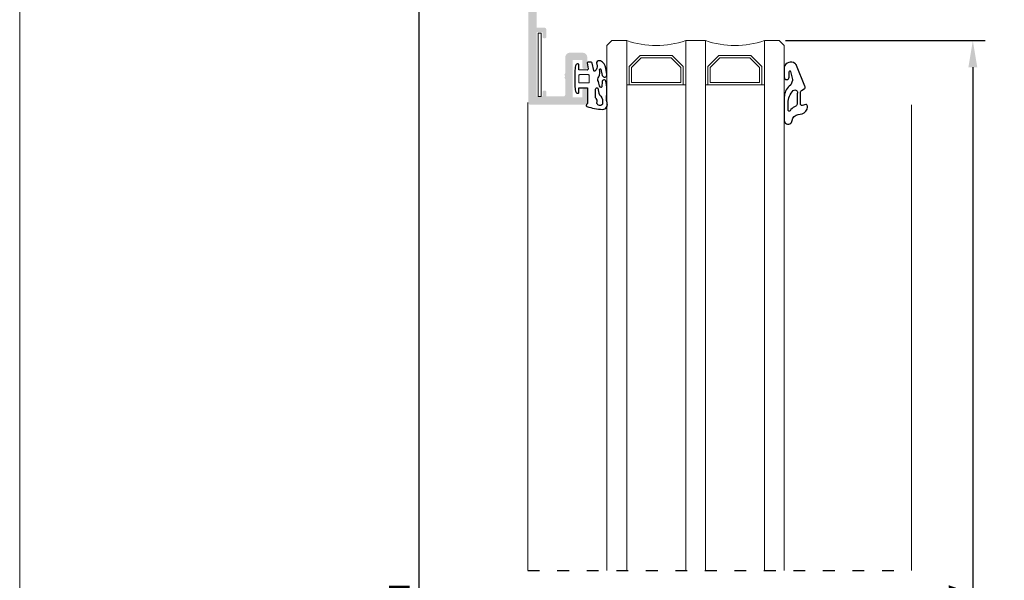
# Model space of a CAD drawing. Units: millimetres. Extents: x 2391 to 2811, y 3208 to 3505.
# Drawn here: x 2391 to 2491, y 3339 to 3396 of the extents above; entities that cross this region are included whole.
import ezdxf

# ---------------------------------------------------------------- set-up
doc = ezdxf.new("R2010")
doc.units = ezdxf.units.MM
doc.linetypes.add('ACAD_ISO03W100', pattern=[30, 12, -18])
doc.layers.add('3', color=6, linetype='Continuous')
doc.layers.add('ACESSORIOS', color=7, linetype='Continuous', lineweight=5)
doc.layers.add('PERFIL', color=7, linetype='Continuous', lineweight=9)
doc.layers.add('LIMITES', color=141, linetype='Continuous', lineweight=9, plot=False)
doc.layers.add('Vidro', color=7, linetype='Continuous', lineweight=18, true_color=0x70c82f)
doc.styles.add('TEXTO COTAS', font='arial.ttf', dxfattribs={"height": 2.1})
doc.dimstyles.new('ISO-25', dxfattribs={"dimtxt": 2.7, "dimasz": 2.7, "dimexe": 1.25, "dimexo": 0.625, "dimtad": 1, "dimtxsty": 'TEXTO COTAS', "dimcen": 2.7, "dimclrd": 256, "dimclre": 256, "dimadec": 0, "dimazin": 0, "dimtfac": 1, "dimtmove": 0, "dimatfit": 3, "dimfxl": 0, "dimarcsym": 0})

# ---------------------------------------------------------------- blocks, each defined once
blk = doc.blocks.new('*D62')
at = {"layer": 'DEFPOINTS', "color": 0}
for p in [(2467.78, 3393.89), (2467.78, 3279.75), (2487.46, 3279.75)]:
    blk.add_point(p, dxfattribs=at)
at = {"layer": 'PERFIL', "lineweight": -2}
for p, q in [((2468.41, 3393.89), (2488.71, 3393.89)), ((2487.46, 3391.19), (2487.46, 3282.45)), ((2468.41, 3279.75), (2488.71, 3279.75))]:
    blk.add_line(p, q, dxfattribs=at)
at = {"layer": 'PERFIL'}
for points in [[(2487.01, 3391.19), (2487.91, 3391.19), (2487.46, 3393.89)], [(2487.01, 3282.45), (2487.91, 3282.45), (2487.46, 3279.75)]]:
    blk.add_solid(points, dxfattribs=at)
at = {"layer": 'PERFIL', "color": 0, "insert": (2485.79, 3336.82), "char_height": 2.1, "attachment_point": 5, "rotation": 90, "style": 'TEXTO COTAS'}
blk.add_mtext('Hv', dxfattribs=at)
blk = doc.blocks.new('*D63')
at = {"layer": 'DEFPOINTS', "color": 0}
for p in [(2442.23, 3452.77), (2431.15, 3222.77), (2432.89, 3222.77)]:
    blk.add_point(p, dxfattribs=at)
at = {"layer": 'PERFIL', "lineweight": -2}
for p, q in [((2441.61, 3452.77), (2429.9, 3452.77)), ((2431.15, 3450.07), (2431.15, 3225.47)), ((2432.27, 3222.77), (2429.9, 3222.77))]:
    blk.add_line(p, q, dxfattribs=at)
at = {"layer": 'PERFIL'}
for points in [[(2430.7, 3450.07), (2431.6, 3450.07), (2431.15, 3452.77)], [(2430.7, 3225.47), (2431.6, 3225.47), (2431.15, 3222.77)]]:
    blk.add_solid(points, dxfattribs=at)
at = {"layer": 'PERFIL', "color": 0, "insert": (2429.47, 3337.77), "char_height": 2.1, "attachment_point": 5, "rotation": 90, "style": 'TEXTO COTAS'}
blk.add_mtext('H', dxfattribs=at)

msp = doc.modelspace()

# ---------------------------------------------------------------- hatches: boundary and pattern name
h = msp.add_hatch(color=256)
edge = h.paths.add_edge_path(flags=16)
edge.add_line((2447.234, 3419.822), (2447.234, 3420.422))
edge.add_line((2447.234, 3420.422), (2453.734, 3420.422))
edge.add_line((2453.734, 3420.422), (2453.734, 3400.672))
edge.add_line((2453.734, 3400.672), (2445.284, 3400.672))
edge.add_line((2445.284, 3400.672), (2445.284, 3401.422))
edge.add_arc((2445.034, 3401.422), 0.25, 360, 450)
edge.add_line((2445.034, 3401.672), (2444.784, 3401.672))
edge.add_arc((2444.784, 3401.422), 0.25, 90, 180)
edge.add_line((2444.534, 3401.422), (2444.534, 3400.672))
edge.add_line((2444.534, 3400.672), (2443.084, 3400.672))
edge.add_line((2443.084, 3400.672), (2443.084, 3415.122))
edge.add_line((2443.084, 3415.122), (2445.284, 3415.122))
edge.add_line((2445.284, 3415.122), (2445.284, 3419.672))
edge.add_line((2445.284, 3419.672), (2447.084, 3419.672))
edge.add_arc((2447.084, 3419.822), 0.15, 270, 360)
edge = h.paths.add_edge_path()
edge.add_arc((2448.134, 3388.872), 0.15, 0, 90)
edge.add_line((2448.134, 3389.022), (2447.934, 3389.022))
edge.add_arc((2447.934, 3388.872), 0.15, 90, 180)
edge.add_line((2447.784, 3388.872), (2447.784, 3388.122))
edge.add_line((2447.784, 3388.122), (2446.784, 3388.122))
edge.add_line((2446.784, 3388.122), (2446.784, 3391.922))
edge.add_line((2446.784, 3391.922), (2447.784, 3391.922))
edge.add_line((2447.784, 3391.922), (2447.784, 3391.172))
edge.add_arc((2447.934, 3391.172), 0.15, 180, 270)
edge.add_line((2447.934, 3391.022), (2448.134, 3391.022))
edge.add_arc((2448.134, 3391.172), 0.15, 270, 360)
edge.add_line((2448.284, 3391.172), (2448.284, 3392.172))
edge.add_arc((2447.784, 3392.172), 0.5, 360, 450)
edge.add_line((2447.784, 3392.672), (2446.534, 3392.672))
edge.add_arc((2446.534, 3392.172), 0.5, 90, 180)
edge.add_line((2446.034, 3392.172), (2446.034, 3390.554))
edge.add_arc((2445.954, 3390.554), 0.08, -45, 0, ccw=False)
edge.add_line((2446.01, 3390.498), (2445.982, 3390.469))
edge.add_arc((2446.039, 3390.413), 0.08, 135, 225)
edge.add_line((2445.982, 3390.356), (2446.01, 3390.328))
edge.add_arc((2445.954, 3390.272), 0.08, -45, 45, ccw=False)
edge.add_line((2446.01, 3390.215), (2445.982, 3390.187))
edge.add_arc((2446.039, 3390.13), 0.08, 135, 225)
edge.add_line((2445.982, 3390.074), (2446.01, 3390.046))
edge.add_arc((2445.954, 3389.989), 0.08, 0, 45, ccw=False)
edge.add_line((2446.034, 3389.989), (2446.034, 3388.372))
edge.add_arc((2445.884, 3388.372), 0.15, -90, 0, ccw=False)
edge.add_line((2445.884, 3388.222), (2444.134, 3388.222))
edge.add_line((2444.134, 3388.222), (2444.134, 3388.672))
edge.add_arc((2443.984, 3388.672), 0.15, 0, 90)
edge.add_line((2443.984, 3388.822), (2443.884, 3388.822))
edge.add_arc((2443.884, 3388.672), 0.15, 90, 180)
edge.add_line((2443.734, 3388.672), (2443.734, 3388.222))
edge.add_line((2443.734, 3388.222), (2443.134, 3388.222))
edge.add_line((2443.134, 3388.222), (2443.134, 3394.722))
edge.add_line((2443.134, 3394.722), (2443.734, 3394.722))
edge.add_line((2443.734, 3394.722), (2443.734, 3394.272))
edge.add_arc((2443.884, 3394.272), 0.15, 180, 270)
edge.add_line((2443.884, 3394.122), (2443.984, 3394.122))
edge.add_arc((2443.984, 3394.272), 0.15, 270, 360)
edge.add_line((2444.134, 3394.272), (2444.134, 3394.972))
edge.add_arc((2443.884, 3394.972), 0.25, 0, 90)
edge.add_line((2443.884, 3395.222), (2443.134, 3395.222))
edge.add_line((2443.134, 3395.222), (2443.134, 3399.372))
edge.add_arc((2443.634, 3399.372), 0.5, 90, 180, ccw=False)
edge.add_line((2443.634, 3399.872), (2454.484, 3399.872))
edge.add_arc((2454.734, 3399.864), 0.25, 110.09333, 178.22724, ccw=False)
edge.add_line((2454.648, 3400.099), (2455.013, 3400.232))
edge.add_arc((2455.185, 3399.763), 0.5, 22.61992, 110.09333, ccw=False)
edge.add_line((2455.646, 3399.955), (2455.806, 3399.571))
edge.add_arc((2455.945, 3399.629), 0.15, 202.61992, 254.62372)
edge.add_line((2455.905, 3399.484), (2456.292, 3399.378))
edge.add_line((2456.292, 3399.378), (2456.296, 3399.376))
edge.add_arc((2456.334, 3399.522), 0.15, 255.60528, 361.25137)
edge.add_line((2456.484, 3399.525), (2455.876, 3401.13))
edge.add_arc((2455.781, 3401.097), 0.1, 19.0399, 162.70167)
edge.add_arc((2455.543, 3401.171), 0.15, 290.07154, 342.70167, ccw=False)
edge.add_line((2455.594, 3401.03), (2454.873, 3400.767))
edge.add_arc((2454.925, 3400.626), 0.15, 110.07154, 165.79267)
edge.add_arc((2454.634, 3400.7), 0.15, 270.00011, 345.79267, ccw=False)
edge.add_line((2454.634, 3400.55), (2454.484, 3400.55))
edge.add_arc((2454.484, 3400.7), 0.15, 120, 270, ccw=False)
edge.add_arc((2454.334, 3400.96), 0.15, 300, 360)
edge.add_line((2454.484, 3400.96), (2454.484, 3403.1))
edge.add_line((2454.484, 3403.1), (2454.484, 3403.1))
edge.add_arc((2454.584, 3403.095), 0.1, 58.13261, 177.10841, ccw=False)
edge.add_line((2454.637, 3403.18), (2454.637, 3403.18))
edge.add_line((2454.637, 3403.18), (2455.48, 3402.696))
edge.add_arc((2455.405, 3402.566), 0.15, 23.39865, 60.15312, ccw=False)
edge.add_arc((2455.635, 3402.665), 0.1, 203.39865, 351.31746)
edge.add_line((2455.734, 3402.65), (2455.734, 3403.357))
edge.add_arc((2455.634, 3403.357), 0.1, 0.00014, 61.69473)
edge.add_line((2455.681, 3403.445), (2455.681, 3403.445))
edge.add_line((2455.681, 3403.445), (2454.534, 3404.107))
edge.add_line((2454.534, 3404.107), (2454.534, 3418.137))
edge.add_line((2454.534, 3418.137), (2455.681, 3418.798))
edge.add_line((2455.681, 3418.798), (2455.681, 3418.798))
edge.add_arc((2455.634, 3418.886), 0.1, 298.30527, 359.99986)
edge.add_line((2455.734, 3418.886), (2455.734, 3419.593))
edge.add_arc((2455.635, 3419.578), 0.1, 8.68254, 156.60135)
edge.add_arc((2455.405, 3419.678), 0.15, 299.84688, 336.60135, ccw=False)
edge.add_line((2455.48, 3419.547), (2454.637, 3419.063))
edge.add_line((2454.637, 3419.063), (2454.637, 3419.064))
edge.add_arc((2454.584, 3419.148), 0.1, 182.89159, 301.86739, ccw=False)
edge.add_line((2454.484, 3419.143), (2454.484, 3419.143))
edge.add_line((2454.484, 3419.143), (2454.484, 3421.284))
edge.add_arc((2454.334, 3421.284), 0.15, 360, 420)
edge.add_arc((2454.484, 3421.543), 0.15, 90, 240, ccw=False)
edge.add_line((2454.484, 3421.693), (2454.634, 3421.693))
edge.add_arc((2454.634, 3421.543), 0.15, 14.20733, 89.99989, ccw=False)
edge.add_arc((2454.925, 3421.617), 0.15, 194.20733, 249.92846)
edge.add_line((2454.873, 3421.476), (2455.594, 3421.213))
edge.add_arc((2455.543, 3421.072), 0.15, 17.29833, 69.92846, ccw=False)
edge.add_arc((2455.781, 3421.146), 0.1, 197.29833, 340.9601)
edge.add_line((2455.876, 3421.114), (2456.484, 3422.718))
edge.add_arc((2456.334, 3422.722), 0.15, 358.74863, 464.39472)
edge.add_line((2456.296, 3422.867), (2456.292, 3422.866))
edge.add_line((2456.292, 3422.866), (2455.905, 3422.759))
edge.add_arc((2455.945, 3422.615), 0.15, 105.37628, 157.38008)
edge.add_line((2455.806, 3422.672), (2455.646, 3422.288))
edge.add_arc((2455.185, 3422.481), 0.5, 249.90667, 337.38008, ccw=False)
edge.add_line((2455.013, 3422.011), (2454.648, 3422.145))
edge.add_arc((2454.734, 3422.379), 0.25, 181.77279, 249.90667, ccw=False)
edge.add_line((2454.484, 3422.372), (2453.984, 3422.372))
edge.add_arc((2453.984, 3422.122), 0.25, 90, 180)
edge.add_line((2453.734, 3422.122), (2453.734, 3421.172))
edge.add_line((2453.734, 3421.172), (2450.884, 3421.172))
edge.add_line((2450.884, 3421.172), (2450.734, 3421.022))
edge.add_line((2450.734, 3421.022), (2450.584, 3421.172))
edge.add_line((2450.584, 3421.172), (2446.734, 3421.172))
edge.add_arc((2446.734, 3420.922), 0.25, 90, 180)
edge.add_line((2446.484, 3420.922), (2446.484, 3420.422))
edge.add_line((2446.484, 3420.422), (2445.234, 3420.422))
edge.add_line((2445.234, 3420.422), (2445.234, 3420.822))
edge.add_arc((2444.984, 3420.822), 0.25, 0, 90)
edge.add_line((2444.984, 3421.072), (2444.784, 3421.072))
edge.add_arc((2444.784, 3420.822), 0.25, 90, 180)
edge.add_line((2444.534, 3420.822), (2444.534, 3415.922))
edge.add_line((2444.534, 3415.922), (2442.984, 3415.922))
edge.add_line((2442.984, 3415.922), (2442.984, 3416.672))
edge.add_arc((2442.734, 3416.672), 0.25, 0, 90)
edge.add_line((2442.734, 3416.922), (2442.534, 3416.922))
edge.add_arc((2442.534, 3416.672), 0.25, 90, 180)
edge.add_line((2442.284, 3416.672), (2442.284, 3387.622))
edge.add_arc((2442.534, 3387.622), 0.25, 180, 270)
edge.add_line((2442.534, 3387.372), (2448.034, 3387.372))
edge.add_arc((2448.034, 3387.622), 0.25, 270, 360)
edge.add_line((2448.284, 3387.622), (2448.284, 3388.872))

# ---------------------------------------------------------------- linework, layer by layer
at = {"linetype": 'ACAD_ISO03W100', "ltscale": 0.1}
msp.add_line((2442.234, 3340.072), (2481.234, 3340.072), dxfattribs=at)
at = {"color": 6}
for points in [[(2468.3, 3391.206), (2468.299, 3390.175, 1), (2468.799, 3390.175), (2468.8, 3390.706, -0.2876011), (2468.879, 3390.844, -0.1568828), (2468.922, 3390.763), (2469.147, 3389.925, -0.213307), (2469.127, 3389.846), (2468.981, 3389.414, 0.069927), (2468.924, 3389.375), (2468.796, 3389.26, 0.212557), (2468.3, 3388.145), (2468.3, 3385.897, 1.1020684), (2469.098, 3385.786, -0.3122188), (2469.723, 3386.385), (2470.124, 3386.469, 0.3423185), (2470.65, 3387.147), (2470.65, 3387.247, 0.4458105), (2470.484, 3387.397), (2470.116, 3387.298, -0.4458105), (2469.95, 3387.447), (2469.95, 3388.678, -0.3152988), (2470.048, 3388.819), (2470.328, 3389.002, 0.5486188), (2470.383, 3389.249), (2469.557, 3391.352, 0.1451423), (2469.386, 3391.578, 0.5235873)], [(2468.885, 3386.756, -0.7576336), (2468.7, 3386.808), (2468.7, 3387.56, -0.1998458), (2469.214, 3388.821), (2469.214, 3388.821, -0.8444026), (2469.618, 3388.497), (2469.618, 3387.547, -0.317975), (2469.351, 3387.17, 0.1491074)]]:
    msp.add_lwpolyline(points, format="xyb", close=True, dxfattribs=at)
at = {"layer": '3'}
for points in [[(2447.428, 3389.11), (2448.219, 3389.11, -0.4142136), (2448.319, 3389.01), (2448.319, 3387.568, -0.176996), (2448.284, 3387.472), (2448.217, 3387.393, 0.176996), (2448.182, 3387.296), (2448.182, 3387.276, 0.3257972), (2448.234, 3387.204, 0.0602011), (2449.831, 3386.902, 0.5042606), (2450.289, 3387.608, -0.0897428), (2450.226, 3387.958), (2450.226, 3388.15, -0.0653443), (2450.26, 3388.408, 0.0441167), (2450.263, 3388.426, 0.0761744), (2450.173, 3389.759, 0.8800806), (2449.785, 3389.723), (2449.767, 3389.212, -0.816496), (2449.574, 3389.18, -0.0444132), (2449.418, 3389.724, -0.3968112), (2449.458, 3390.203, 0.1747123), (2449.519, 3390.971, -0.6505002), (2449.655, 3390.985), (2449.81, 3390.361, 0.9826973), (2450.278, 3390.466), (2450.152, 3391.077, 0.2728078), (2449.626, 3391.84, 0.3127556), (2449.209, 3391.683, 0.0840389), (2449.299, 3391.392, -0.1517494), (2449.095, 3390.806, -0.570338), (2448.932, 3390.863), (2448.784, 3391.599, 0.3326682), (2448.664, 3391.689), (2448.327, 3391.689, 0.4759272), (2448.278, 3391.629), (2448.278, 3391.625), (2448.357, 3391.016, -0.4546706), (2448.257, 3390.903), (2447.428, 3390.91), (2447.428, 3391.431, 0.4142136), (2447.328, 3391.53), (2447.278, 3391.53, 0.26425), (2447.149, 3391.457, 0.1137809), (2447.03, 3390.886), (2447.03, 3389.184, 0.1137809), (2447.149, 3388.613, 0.26425), (2447.278, 3388.54), (2447.328, 3388.54, 0.4142136), (2447.428, 3388.639)], [(2449.561, 3387.3, -0.0010365), (2449.516, 3387.304, -0.2803723), (2449.266, 3387.491), (2449.285, 3387.73, 0.2676267), (2449.222, 3387.931), (2449.203, 3387.986, -0.375491), (2449.129, 3388.229), (2449.129, 3388.964, -0.6753615), (2449.345, 3389.05, 0.0545484), (2449.508, 3388.378, -0.2385333), (2449.834, 3387.734), (2449.834, 3387.549, -0.4415355)]]:
    msp.add_lwpolyline(points, format="xyb", close=True, dxfattribs=at)
at = {"layer": 'ACESSORIOS'}
msp.add_lwpolyline([(2443.594, 3394.66), (2443.287, 3394.66), (2443.287, 3388.222), (2443.594, 3388.222)], close=True, dxfattribs=at)
at = {"layer": 'LIMITES', "color": 151}
msp.add_lwpolyline([(2390.602, 3505.11), (2390.602, 3208.11), (2810.645, 3208.11), (2810.645, 3505.11)], close=True, dxfattribs=at)
at = {"layer": 'PERFIL', "color": 6}
msp.add_line((2447.428, 3391.381), (2447.428, 3390.91), dxfattribs=at)
at = {"layer": 'PERFIL'}
for p, q in [((2442.234, 3340.072), (2442.234, 3387.622)), ((2481.234, 3387.372), (2481.234, 3340.072))]:
    msp.add_line(p, q, dxfattribs=at)
at = {"layer": 'PERFIL', "color": 6}
msp.add_lwpolyline([(2447.428, 3390.333), (2447.428, 3389.687, 0.4142136), (2447.527, 3389.588), (2448.375, 3389.588, 0.4142136), (2448.475, 3389.687), (2448.475, 3390.333, 0.4142136), (2448.375, 3390.433), (2447.527, 3390.433, 0.4142136)], format="xyb", close=True, dxfattribs=at)
at = {"layer": 'Vidro'}
for p, q in [((2450.784, 3393.895), (2450.284, 3393.395)), ((2450.284, 3393.395), (2450.284, 3340.072)), ((2452.284, 3393.895), (2450.784, 3393.895)), ((2452.284, 3393.895), (2452.284, 3340.072)), ((2458.284, 3393.895), (2458.284, 3340.072)), ((2458.284, 3393.895), (2460.284, 3393.895)), ((2460.284, 3393.895), (2460.284, 3340.072)), ((2460.284, 3393.895), (2460.284, 3340.072)), ((2466.284, 3393.895), (2466.284, 3340.072)), ((2466.284, 3393.895), (2467.784, 3393.895)), ((2467.784, 3393.895), (2468.284, 3393.395)), ((2468.284, 3393.395), (2468.284, 3340.072)), ((2452.534, 3391.274), (2453.655, 3392.395)), ((2452.784, 3391.17), (2453.758, 3392.145)), ((2456.912, 3392.395), (2453.655, 3392.395)), ((2456.809, 3392.145), (2453.758, 3392.145)), ((2457.784, 3391.17), (2456.809, 3392.145)), ((2458.034, 3391.274), (2456.912, 3392.395)), ((2460.534, 3391.274), (2461.655, 3392.395)), ((2460.784, 3391.17), (2461.758, 3392.145)), ((2461.655, 3392.395), (2464.912, 3392.395)), ((2461.758, 3392.145), (2464.809, 3392.145)), ((2465.784, 3391.17), (2464.809, 3392.145)), ((2466.034, 3391.274), (2464.912, 3392.395)), ((2452.534, 3391.274), (2452.534, 3389.395)), ((2452.784, 3391.17), (2452.784, 3389.645)), ((2457.784, 3391.17), (2457.784, 3389.645)), ((2458.034, 3391.274), (2458.034, 3389.395)), ((2460.534, 3391.274), (2460.534, 3389.395)), ((2460.784, 3391.17), (2460.784, 3389.645)), ((2465.784, 3391.17), (2465.784, 3389.645)), ((2466.034, 3391.274), (2466.034, 3389.395)), ((2458.284, 3389.395), (2452.284, 3389.395)), ((2457.784, 3389.645), (2452.784, 3389.645)), ((2460.284, 3389.395), (2466.284, 3389.395)), ((2460.784, 3389.645), (2465.784, 3389.645))]:
    msp.add_line(p, q, dxfattribs=at)
for centre in [(2455.284, 3402.645), (2463.284, 3402.645)]:
    msp.add_arc(centre, 9.25, 251.07536, 288.92464, dxfattribs=at)

# ---------------------------------------------------------------- dimensions: what is measured, and where the dimension line sits
at = {"layer": 'PERFIL'}
for base, p1, p2, text, picture, middle in [((2431.149, 3222.772), (2442.234, 3452.772), (2432.89, 3222.772), 'H', '*D63', (2429.474, 3337.772)), ((2487.464, 3279.748), (2467.784, 3393.895), (2467.784, 3279.748), 'Hv', '*D62', (2485.789, 3336.822))]:
    dim = msp.add_linear_dim(base=base, p1=p1, p2=p2, angle=90, text=text, dimstyle='ISO-25', override={"dimtxt": 2.1, "dimclrd": 256, "dimclre": 256, "dimfxl": 0.18, "dimarcsym": 1}, dxfattribs=at)
    dim.commit()
    dim.dimension.update_dxf_attribs({"geometry": picture, "text_midpoint": middle})

doc.saveas('drawing.dxf')
